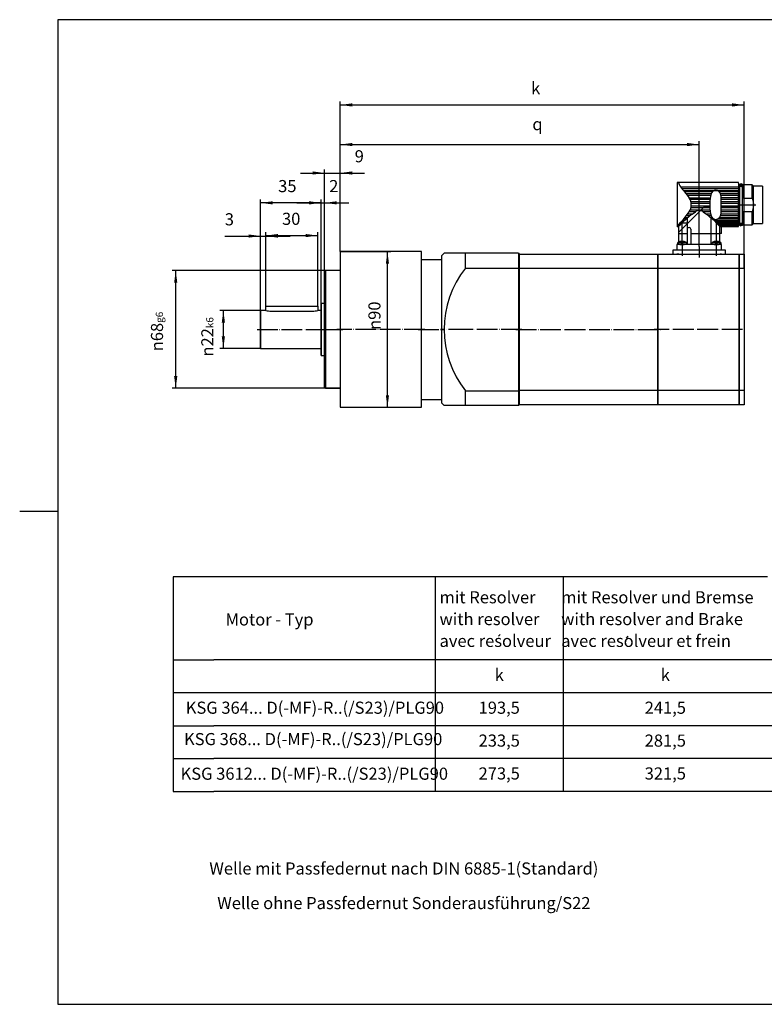
# Model space of a CAD drawing. Units: inches. Extents: x -398 to 410, y -285 to 284.
# Drawn here: x -398 to 33, y -285 to 284 of the extents above; entities that cross this region are included whole.
import ezdxf

# ---------------------------------------------------------------- set-up
doc = ezdxf.new("R2010")
doc.units = ezdxf.units.IN
doc.linetypes.add('DOT_CENTER', pattern=[14, 12, -1, 0, -1])
doc.linetypes.add('LONG_DASHED', pattern=[15, 10, -5])
doc.layers.add('1', color=7, linetype='Continuous')
doc.layers.add('AM_VIS', color=7, linetype='Continuous')
doc.styles.add('CONVERTER_15', font='txt.shx', dxfattribs={"width": 0.72})
doc.dimstyles.new('ME10_DIM_10', dxfattribs={"dimtxt": 7, "dimasz": 7, "dimexe": 2, "dimexo": 0, "dimgap": 4, "dimtad": 1, "dimdec": 3, "dimdsep": 46, "dimtxsty": 'CONVERTER_15', "dimsah": 1, "dimcen": 0.09, "dimclrd": 2, "dimclre": 2, "dimclrt": 3, "dimadec": 0, "dimazin": 0, "dimtfac": 1, "dimtdec": 4, "dimtmove": 0, "dimatfit": 3, "dimfxl": 1, "dimtolj": 1, "dimtzin": 0, "dimarcsym": 0})
doc.dimstyles.new('ME10_DIM_11', dxfattribs={"dimtxt": 7, "dimasz": 7, "dimexe": 2, "dimexo": 0, "dimgap": 4, "dimtad": 1, "dimdec": 3, "dimdsep": 46, "dimtxsty": 'CONVERTER_15', "dimsah": 1, "dimcen": 0.09, "dimclrd": 2, "dimclre": 2, "dimclrt": 3, "dimadec": 0, "dimazin": 0, "dimtfac": 1, "dimtdec": 4, "dimtmove": 0, "dimatfit": 3, "dimfxl": 1, "dimtolj": 1, "dimtzin": 0, "dimarcsym": 0})
doc.dimstyles.new('ME10_DIM_12', dxfattribs={"dimtxt": 7, "dimasz": 7, "dimexe": 2, "dimexo": 0, "dimgap": 4, "dimtad": 1, "dimdec": 3, "dimdsep": 46, "dimtxsty": 'CONVERTER_15', "dimsah": 1, "dimcen": 0.09, "dimclrd": 2, "dimclre": 2, "dimclrt": 3, "dimadec": 0, "dimazin": 0, "dimtol": 1, "dimtm": -6, "dimtfac": 0.6, "dimtdec": 0, "dimtmove": 0, "dimatfit": 3, "dimfxl": 1, "dimtolj": 1, "dimtzin": 0, "dimarcsym": 0})
doc.dimstyles.new('ME10_DIM_13', dxfattribs={"dimtxt": 7, "dimasz": 7, "dimexe": 2, "dimexo": 0, "dimgap": 4, "dimtad": 1, "dimdec": 3, "dimdsep": 46, "dimtxsty": 'CONVERTER_15', "dimsah": 1, "dimcen": 0.09, "dimclrd": 2, "dimclre": 2, "dimclrt": 3, "dimadec": 0, "dimazin": 0, "dimtol": 1, "dimtm": -6, "dimtfac": 0.6, "dimtdec": 0, "dimtmove": 0, "dimatfit": 3, "dimfxl": 1, "dimtolj": 1, "dimtzin": 0, "dimarcsym": 0})
doc.dimstyles.new('ME10_DIM_14', dxfattribs={"dimtxt": 7, "dimasz": 7, "dimexe": 2, "dimexo": 0, "dimgap": 4, "dimtad": 1, "dimdec": 3, "dimdsep": 46, "dimtxsty": 'CONVERTER_15', "dimsah": 1, "dimcen": 0.09, "dimclrd": 2, "dimclre": 2, "dimclrt": 3, "dimadec": 0, "dimazin": 0, "dimtfac": 1, "dimtdec": 4, "dimtmove": 0, "dimatfit": 3, "dimfxl": 1, "dimtolj": 1, "dimtzin": 0, "dimarcsym": 0})
doc.dimstyles.new('ME10_DIM_15', dxfattribs={"dimtxt": 7, "dimasz": 7, "dimexe": 2, "dimexo": 0, "dimgap": 4, "dimtad": 1, "dimdec": 3, "dimdsep": 46, "dimtxsty": 'CONVERTER_15', "dimsah": 1, "dimcen": 0.09, "dimclrd": 2, "dimclre": 2, "dimclrt": 3, "dimadec": 0, "dimazin": 0, "dimtfac": 1, "dimtdec": 4, "dimtmove": 0, "dimatfit": 3, "dimfxl": 1, "dimtolj": 1, "dimtzin": 0, "dimarcsym": 0})
doc.dimstyles.new('ME10_DIM_16', dxfattribs={"dimtxt": 7, "dimasz": 7, "dimexe": 2, "dimexo": 0, "dimgap": 4, "dimtad": 1, "dimdec": 3, "dimdsep": 46, "dimtxsty": 'CONVERTER_15', "dimsah": 1, "dimcen": 0.09, "dimclrd": 2, "dimclre": 2, "dimclrt": 3, "dimadec": 0, "dimazin": 0, "dimtfac": 1, "dimtdec": 4, "dimtmove": 0, "dimatfit": 3, "dimfxl": 1, "dimtolj": 1, "dimtzin": 0, "dimarcsym": 0})
doc.dimstyles.new('ME10_DIM_17', dxfattribs={"dimtxt": 7, "dimasz": 7, "dimexe": 2, "dimexo": 0, "dimgap": 4, "dimtad": 1, "dimdec": 3, "dimdsep": 46, "dimtxsty": 'CONVERTER_15', "dimsah": 1, "dimcen": 0.09, "dimclrd": 2, "dimclre": 2, "dimclrt": 3, "dimadec": 0, "dimazin": 0, "dimtfac": 1, "dimtdec": 4, "dimtmove": 0, "dimatfit": 3, "dimfxl": 1, "dimtolj": 1, "dimtzin": 0, "dimarcsym": 0})
doc.dimstyles.new('ME10_DIM_18', dxfattribs={"dimtxt": 7, "dimasz": 7, "dimexe": 2, "dimexo": 0, "dimgap": 4, "dimtad": 1, "dimdec": 3, "dimdsep": 46, "dimtxsty": 'CONVERTER_15', "dimsah": 1, "dimcen": 0.09, "dimclrd": 2, "dimclre": 2, "dimclrt": 3, "dimadec": 0, "dimazin": 0, "dimtfac": 1, "dimtdec": 4, "dimtmove": 0, "dimatfit": 3, "dimfxl": 1, "dimtolj": 1, "dimtzin": 0, "dimarcsym": 0})
doc.dimstyles.new('ME10_DIM_19', dxfattribs={"dimtxt": 7, "dimasz": 7, "dimexe": 2, "dimexo": 0, "dimgap": 4, "dimtad": 1, "dimdec": 3, "dimdsep": 46, "dimtxsty": 'CONVERTER_15', "dimsah": 1, "dimcen": 0.09, "dimclrd": 2, "dimclre": 2, "dimclrt": 3, "dimadec": 0, "dimazin": 0, "dimtfac": 1, "dimtdec": 4, "dimtmove": 0, "dimatfit": 3, "dimfxl": 1, "dimtolj": 1, "dimtzin": 0, "dimarcsym": 0})
pattern_1 = [(45, (0, 0), (-0.7071068, 1e-16), []), (135, (0, 0), (3e-16, -0.7071068), [])]

# ---------------------------------------------------------------- blocks, each defined once
blk = doc.blocks.new('Deckel', base_point=(119.74, 250.54))
at = {"layer": '1', "color": 7, "linetype": 'Continuous'}
for p, q in [((18, 148.5), (21, 148.5)), ((18, 148.5), (18, 140.32)), ((21, 148.5), (21, 140.32)), ((18, 140.32), (21, 140.32)), ((18, 140.32), (18, 69.68)), ((21, 140.32), (21, 62.2)), ((18, 69.68), (18, 61.5)), ((21, 69.68), (18, 69.68)), ((21, 61.5), (18, 61.5)), ((21, 62.2), (21, 61.5))]:
    blk.add_line(p, q, dxfattribs=at)
blk = doc.blocks.new('Zwischenst_ck__1', base_point=(231.47, -172.94))
at = {"layer": '1', "color": 7, "linetype": 'Continuous'}
for p, q in [((-29, 148.5), (-29, 140.32)), ((-29, 148.5), (18, 148.5)), ((18, 140.32), (18, 148.5)), ((-29, 140.32), (-29, 69.68)), ((-29, 140.32), (18, 140.32)), ((18, 61.5), (18, 140.32)), ((18, 69.68), (-29, 69.68)), ((-29, 69.68), (-29, 61.5)), ((18, 61.5), (-29, 61.5))]:
    blk.add_line(p, q, dxfattribs=at)
at = {"layer": '1', "color": 2, "linetype": 'DOT_CENTER'}
blk.add_line((20, 105), (-31, 105), dxfattribs=at)
blk = doc.blocks.new('O-Ring', base_point=(317.84, -131.26))
at = {"layer": '1', "linetype": 'Continuous'}
h = blk.add_hatch(dxfattribs=at)
h.set_pattern_fill('CUSTOM1', color=2, scale=0.5, angle=45, pattern_type=2)
h.set_pattern_definition(pattern_1)
edge = h.paths.add_edge_path()
edge.add_arc((19.26, 188.36), 0.8, 0, 180)
edge.add_arc((19.26, 188.36), 0.8, 180, 360)
h = blk.add_hatch(dxfattribs=at)
h.set_pattern_fill('CUSTOM0', color=2, scale=0.5, angle=45, pattern_type=2)
h.set_pattern_definition(pattern_1)
edge = h.paths.add_edge_path()
edge.add_arc((19.26, 165.61), 0.8, 0, 360)
at = {"layer": '1', "color": 7, "linetype": 'Continuous'}
for p, q in [((20.06, 187.79), (20.06, 188.36)), ((20.06, 165.61), (20.06, 166.19))]:
    blk.add_line(p, q, dxfattribs=at)
blk.add_circle((19.26, 165.61), 0.8, dxfattribs=at)
for start, end in [(0, 180), (180, 0)]:
    blk.add_arc((19.26, 188.36), 0.8, start, end, dxfattribs=at)
blk = doc.blocks.new('Winkelflanschdose_8-polig_drehbar__2', base_point=(354.52, -12.66))
at = {"layer": '1', "color": 3, "linetype": 'Continuous'}
for p, q in [((-17.84, 190), (-16.84, 189.79)), ((-14.11, 185.33), (-10.9, 181.13)), ((1.39, 173.88), (1.39, 180.12)), ((7.75, 173.88), (7.75, 180.12)), ((-9.14, 171.58), (-7.19, 172.87)), ((-2.81, 172.87), (-0.86, 171.58)), ((-17.84, 164.5), (-15.55, 167.01))]:
    blk.add_line(p, q, dxfattribs=at)
at = {"layer": '1', "color": 2, "linetype": 'DOT_CENTER'}
for p, q in [((155.81, 190.25), (155.81, 146.86)), ((183.81, 146.86), (183.81, 190.25)), ((18.66, 177), (27.66, 177)), ((169.56, 176.5), (142.06, 176.5)), ((197.56, 176.5), (170.06, 176.5)), ((-14.91, 154.57), (-14.91, 147.63)), ((4.91, 147.63), (4.91, 154.57)), ((-5, 153), (-5, 146.5))]:
    blk.add_line(p, q, dxfattribs=at)
at = {"layer": '1', "color": 2, "linetype": 'Continuous'}
for p, q in [((-14.11, 185.33), (17.66, 185.33)), ((-10.9, 181.13), (1.44, 181.13))]:
    blk.add_line(p, q, dxfattribs=at)
at = {"layer": '1', "color": 7, "linetype": 'Continuous'}
for p, q in [((-17, 160.5), (-11.91, 160.5)), ((-9.91, 163), (-9.91, 154)), ((-9.91, 160.5), (7, 160.5)), ((7.85, 160.5), (7, 160.5)), ((7.85, 160.5), (7.85, 164.5)), ((7.85, 160.5), (7.85, 160.5)), ((143.81, 160), (154.81, 160)), ((154.81, 160), (154.81, 164.04)), ((154.81, 160), (156.81, 160)), ((156.81, 160), (156.81, 164.04)), ((156.81, 160), (167.98, 160)), ((168.66, 163.5), (167.81, 163.5)), ((168.66, 153.5), (168.66, 163.5)), ((171.81, 163.5), (170.96, 163.5)), ((170.96, 163.5), (170.96, 153.5)), ((171.64, 160), (182.81, 160)), ((182.81, 164.04), (182.81, 160)), ((182.81, 160), (184.81, 160)), ((184.81, 164.04), (184.81, 160)), ((184.81, 160), (195.81, 160)), ((-20, 151), (10, 151)), ((-20, 148.5), (-20, 151)), ((-20, 148.5), (10, 148.5)), ((10, 151), (10, 148.5))]:
    blk.add_line(p, q, dxfattribs=at)
at = {"layer": '1', "color": 3, "linetype": 'Continuous'}
for centre, radius, start, end in [((-11.92, 190.68), 5, -169.6736, -147.276), ((-0.86, 197.52), 18, -147.995, -137.3671), ((10.89, 180.42), 9.51, 162.0135, -178.2277), ((4.57, 182.58), 2.83, 15.8427, 164.1573), ((-1.75, 180.42), 9.51, -1.7724, 17.9866), ((-16.58, 177.03), 7, -35.8329, 35.8), ((-42.18, 192.7), 37, -43.9769, -32.2942), ((30.89, 119.1), 66, 127.3362, 130.4244), ((-5, 170.82), 3, 43.1141, 136.8859), ((-40.89, 119.1), 66, 51.3553, 52.6638), ((10.89, 173.58), 9.51, 178.2277, -162.0135), ((-1.75, 173.58), 9.51, -17.9866, 1.7724), ((30.89, 119.1), 66, 133.4535, 136.5383), ((30.89, 119.1), 66, 130.4244, 133.4535), ((-41.04, 119.09), 66.1, 43.3905, 51.2595), ((4.57, 171.42), 2.83, -164.2044, -15.7956)]:
    blk.add_arc(centre, radius, start, end, dxfattribs=at)
at = {"layer": '1', "color": 7, "linetype": 'Continuous'}
for centre, radius, start, end in [((143.99, 191.89), 7, -60.1483, -26.9933), ((151.47, 187.86), 1.5, 93.6344, 145.4147), ((155.81, 119.5), 70, 90, 93.6344), ((155.81, 119.5), 70, 86.3656, 90), ((160.15, 187.86), 1.5, 34.5853, 86.3656), ((167.62, 191.89), 7, -153.0067, -119.8517), ((171.99, 191.89), 7, -60.1483, -26.9933), ((179.47, 187.86), 1.5, 93.6344, 145.4147), ((183.81, 119.5), 70, 90, 93.6344), ((183.81, 119.5), 70, 86.3656, 90), ((188.15, 187.86), 1.5, 34.5853, 86.3656), ((195.62, 191.89), 7, -153.0067, -119.8517), ((155.81, 176.5), 12.5, 131.7917, 180), ((155.81, 176.5), 12.5, -16.2602, 48.2083), ((183.81, 176.5), 12.5, 131.7917, -163.7398), ((183.81, 176.5), 12.5, 0, 48.2083), ((155.81, 176.5), 12.5, 180, -163.7398), ((183.81, 176.5), 12.5, -16.2602, 0), ((155.81, 176.5), 12.5, -163.7398, -141.6988), ((155.81, 176.5), 12.5, -38.3012, -16.2602), ((183.81, 176.5), 12.5, -163.7398, -141.6988), ((183.81, 176.5), 12.5, -38.3012, -16.2602), ((155.81, 176.5), 12.5, -141.6988, -123.5692), ((155.81, 176.5), 12.5, -123.5692, -94.5886), ((155.81, 176.5), 12.5, -85.4114, -56.4308), ((155.81, 176.5), 12.5, -56.4308, -38.3012), ((183.81, 176.5), 12.5, -141.6988, -123.5692), ((183.81, 176.5), 12.5, -123.5692, -94.5886), ((183.81, 176.5), 12.5, -85.4114, -56.4308), ((183.81, 176.5), 12.5, -56.4308, -38.3012), ((-10.91, 163), 1, 90, 180), ((-10.91, 163), 1, 0, 90), ((155.81, 176.5), 12.5, -94.5886, -85.4114), ((183.81, 176.5), 12.5, -94.5886, -85.4114)]:
    blk.add_arc(centre, radius, start, end, dxfattribs=at)
at = {"layer": 'AM_VIS', "color": 7, "linetype": 'Continuous'}
for p, q in [((12, 190), (-17.84, 190)), ((-17.84, 190), (-17.84, 164.5)), ((11.97, 189.97), (11.99, 189.99)), ((13.47, 189.97), (11.97, 189.97)), ((11.99, 189.99), (12, 190)), ((13.47, 190), (13.47, 189.97)), ((17.66, 190), (13.47, 190)), ((17.66, 189.83), (17.66, 190)), ((17.66, 189.59), (17.66, 189.83)), ((17.66, 189.59), (17.66, 188.55)), ((18.46, 188.55), (17.66, 188.55)), ((17.66, 188.55), (17.66, 187.21)), ((18.46, 187.57), (18.46, 188.55)), ((20.66, 188.55), (20.06, 188.55)), ((20.06, 187.57), (20.06, 188.55)), ((20.66, 188.5), (20.66, 188.55)), ((25.66, 188.5), (20.66, 188.5)), ((20.66, 181.09), (20.66, 188.5)), ((17.66, 187.21), (17.66, 186.32)), ((17.66, 186.32), (17.66, 185.33)), ((17.66, 185.33), (17.66, 184.52)), ((17.66, 183.35), (17.66, 184.52)), ((17.66, 183.35), (17.66, 182.42)), ((17.66, 181.13), (17.66, 182.42)), ((20.06, 187.57), (18.46, 187.57)), ((18.46, 166.42), (18.46, 187.57)), ((20.06, 181.09), (20.06, 187.57)), ((150.89, 186.95), (150.89, 186.95)), ((188.73, 186.95), (188.73, 186.95)), ((17.66, 181.13), (17.66, 180.12)), ((17.66, 178.75), (17.66, 180.12)), ((17.66, 178.75), (17.66, 177.7)), ((17.66, 176.3), (17.66, 177.7)), ((20.06, 181.09), (20.66, 181.09)), ((20.06, 172.91), (20.06, 181.09)), ((20.66, 181.09), (20.66, 180.95)), ((20.66, 180.95), (25.66, 180.95)), ((-2.22, 175.78), (-17, 161)), ((1.38, 175.78), (-2.22, 175.78)), ((17.66, 175.78), (7.77, 175.78)), ((17.66, 176.3), (17.66, 175.78)), ((17.66, 175.78), (17.66, 175.25)), ((17.66, 173.88), (17.66, 175.25)), ((17.66, 173.88), (17.66, 172.87)), ((17.66, 171.58), (17.66, 172.87)), ((17.66, 171.58), (17.66, 170.65)), ((20.66, 172.91), (20.06, 172.91)), ((20.06, 166.42), (20.06, 172.91)), ((20.66, 173.05), (20.66, 172.91)), ((25.66, 173.05), (20.66, 173.05)), ((20.66, 165.5), (20.66, 172.91)), ((143.81, 173), (143.81, 160)), ((167.81, 163.5), (167.81, 173)), ((171.81, 173), (171.81, 163.5)), ((195.81, 160), (195.81, 173)), ((-14.81, 154), (-14.81, 166.58)), ((-14.81, 166.58), (-11.91, 166.58)), ((-11.91, 169.34), (-11.91, 163)), ((1.91, 154), (1.91, 169.28)), ((4.81, 166.72), (4.81, 154)), ((17.66, 169.48), (17.66, 170.65)), ((17.66, 169.48), (17.66, 168.67)), ((17.66, 167.68), (17.66, 168.67)), ((17.66, 167.68), (17.66, 167.01)), ((17.66, 166.23), (17.66, 167.01)), ((17.66, 166.23), (17.66, 165.74)), ((17.66, 165.45), (17.66, 165.74)), ((17.66, 165.45), (18.46, 165.45)), ((17.66, 165.2), (17.66, 165.45)), ((17.66, 164.9), (17.66, 165.2)), ((18.46, 166.42), (20.06, 166.42)), ((18.46, 165.45), (18.46, 166.42)), ((20.06, 165.45), (20.06, 166.42)), ((20.06, 165.45), (20.66, 165.45)), ((20.66, 165.45), (20.66, 165.5)), ((20.66, 165.5), (25.66, 165.5)), ((146, 153.5), (146, 168.75)), ((148.9, 166.08), (148.9, 153.5)), ((162.72, 153.5), (162.72, 166.08)), ((165.62, 168.75), (165.62, 153.5)), ((174, 153.5), (174, 168.75)), ((176.9, 166.08), (176.9, 153.5)), ((190.72, 153.5), (190.72, 166.08)), ((193.62, 168.75), (193.62, 153.5)), ((-17, 164.5), (-17, 161)), ((-17, 161), (-17, 160.5)), ((-17, 161), (-17, 160.5)), ((-17, 160.5), (-17, 154)), ((-11.91, 163), (-11.91, 154)), ((7, 164.5), (7.85, 164.5)), ((7, 160.5), (7, 164.5)), ((7, 154), (7, 160.5)), ((7.85, 164.5), (17.66, 164.5)), ((17.66, 164.62), (17.66, 164.9)), ((17.66, 164.52), (17.66, 164.62)), ((17.66, 164.5), (17.66, 164.52)), ((143.81, 160), (143.81, 153.5)), ((167.81, 153.5), (167.81, 163.5)), ((171.81, 163.5), (171.81, 153.5)), ((195.81, 153.5), (195.81, 160)), ((-17.85, 154), (-17.85, 151)), ((-17, 154), (-17.85, 154)), ((-15.02, 154), (-17, 154)), ((-14.81, 154), (-15.02, 154)), ((-11.91, 154), (-14.81, 154)), ((-9.91, 154), (-11.91, 154)), ((-5.58, 154), (-9.91, 154)), ((-4.42, 154), (-5.58, 154)), ((1.91, 154), (-4.42, 154)), ((4.81, 154), (1.91, 154)), ((5.02, 154), (4.81, 154)), ((7, 154), (5.02, 154)), ((7.85, 154), (7, 154)), ((7.85, 151), (7.85, 154)), ((-16.73, 148.5), (-17.85, 148.5)), ((7.85, 148.5), (7.17, 148.5)), ((142.96, 153.5), (142.96, 151)), ((143.81, 153.5), (142.96, 153.5)), ((145.79, 153.5), (143.81, 153.5)), ((155.23, 153.5), (145.79, 153.5)), ((156.39, 153.5), (155.23, 153.5)), ((165.83, 153.5), (156.39, 153.5)), ((167.81, 153.5), (165.83, 153.5)), ((168.65, 153.5), (167.81, 153.5)), ((168.66, 153.5), (168.65, 153.5)), ((168.66, 151), (168.66, 153.5)), ((170.97, 153.5), (170.96, 153.5)), ((170.96, 153.5), (170.96, 151)), ((171.81, 153.5), (170.97, 153.5)), ((173.79, 153.5), (171.81, 153.5)), ((183.23, 153.5), (173.79, 153.5)), ((184.39, 153.5), (183.23, 153.5)), ((193.83, 153.5), (184.39, 153.5)), ((195.81, 153.5), (193.83, 153.5)), ((196.66, 153.5), (195.81, 153.5)), ((196.66, 151), (196.66, 153.5)), ((196.66, 149.5), (196.66, 149.5))]:
    blk.add_line(p, q, dxfattribs=at)
at = {"layer": 'AM_VIS', "color": 2, "linetype": 'Continuous'}
for p, q in [((17.66, 187.21), (-15.63, 187.21)), ((17.66, 186.32), (-14.96, 186.32)), ((2.53, 184.52), (-13.42, 184.52)), ((1.85, 183.35), (-12.48, 183.35)), ((1.6, 182.42), (-11.78, 182.42)), ((17.66, 184.52), (6.62, 184.52)), ((17.66, 183.35), (7.29, 183.35)), ((17.66, 182.42), (7.54, 182.42)), ((147.76, 184.99), (147.76, 184.99)), ((191.86, 184.99), (191.86, 184.99)), ((1.39, 180.12), (-10.32, 180.12)), ((1.37, 178.75), (-9.73, 178.75)), ((1.38, 177.7), (-9.48, 177.7)), ((17.66, 181.13), (7.71, 181.13)), ((17.66, 180.12), (7.75, 180.12)), ((17.66, 178.75), (7.77, 178.75)), ((17.66, 177.7), (7.77, 177.7)), ((-9.14, 171.58), (-11.8, 171.58)), ((-7.19, 172.87), (-10.9, 172.87)), ((1.39, 173.88), (-10.32, 173.88)), ((1.37, 175.25), (-9.73, 175.25)), ((1.38, 176.3), (-9.48, 176.3)), ((1.44, 172.87), (-2.81, 172.87)), ((1.6, 171.58), (-0.86, 171.58)), ((17.66, 171.58), (7.54, 171.58)), ((17.66, 172.87), (7.71, 172.87)), ((17.66, 173.88), (7.75, 173.88)), ((17.66, 176.3), (7.77, 176.3)), ((17.66, 175.25), (7.77, 175.25)), ((-16.34, 165.2), (-17.2, 165.2)), ((-15.82, 165.74), (-16.71, 165.74)), ((-15.31, 166.23), (-16.26, 166.23)), ((-14.51, 167.01), (-15.55, 167.01)), ((-13.79, 167.68), (-14.92, 167.68)), ((-12.69, 168.67), (-14.04, 168.67)), ((-11.75, 169.48), (-13.37, 169.48)), ((-10.33, 170.65), (-12.47, 170.65)), ((1.85, 170.65), (0.33, 170.65)), ((2.53, 169.48), (1.75, 169.48)), ((3.91, 168.67), (2.69, 168.67)), ((17.66, 167.68), (3.64, 167.68)), ((17.66, 167.01), (4.35, 167.01)), ((17.66, 166.23), (5.18, 166.23)), ((17.66, 168.67), (5.24, 168.67)), ((17.66, 165.74), (5.7, 165.74)), ((17.66, 165.2), (6.31, 165.2)), ((17.66, 169.48), (6.62, 169.48)), ((17.66, 170.65), (7.29, 170.65)), ((-17.84, 164.5), (-17.84, 164.5)), ((-17.84, 164.5), (-17, 164.5)), ((-16.9, 164.62), (-17.72, 164.62)), ((-16.64, 164.9), (-17.48, 164.9)), ((17.66, 164.9), (6.59, 164.9)), ((17.66, 164.62), (6.96, 164.62)), ((17.66, 164.52), (6.98, 164.52))]:
    blk.add_line(p, q, dxfattribs=at)
at = {"layer": '1'}
blk.add_blockref('O-Ring', (317.84, -131.26), dxfattribs=at)
blk = doc.blocks.new('Linsenschraube_DIN_7985_-_M2_5_x_6_-__-___3', base_point=(-69.52, -68.56))
at = {"layer": '1', "color": 7, "linetype": 'Continuous'}
for p, q in [((2.41, 154), (2.41, 155.3)), ((2.41, 155.3), (7.41, 155.3)), ((7.41, 154), (2.41, 154)), ((3.66, 154), (6.16, 154)), ((7.41, 155.3), (7.41, 154))]:
    blk.add_line(p, q, dxfattribs=at)
at = {"layer": '1', "color": 2, "linetype": 'LONG_DASHED'}
for p, q in [((3.83, 155.88), (4.91, 154)), ((4.91, 154), (5.99, 155.88))]:
    blk.add_line(p, q, dxfattribs=at)
at = {"layer": '1', "color": 7, "linetype": 'Continuous'}
blk.add_arc((4.91, 151.19), 4.81, 58.7155, 121.2845, dxfattribs=at)
blk = doc.blocks.new('Linsenschraube_DIN_7985_-_M2_5_x_6_-__-___4', base_point=(-49.59, 152.5))
at = {"layer": '1', "color": 7, "linetype": 'Continuous'}
for p, q in [((-17.41, 154), (-17.41, 155.3)), ((-17.41, 155.3), (-12.41, 155.3)), ((-12.41, 154), (-17.41, 154)), ((-16.16, 154), (-13.66, 154)), ((-12.41, 155.3), (-12.41, 154)), ((143.31, 153.5), (143.31, 154.8)), ((143.31, 154.8), (148.31, 154.8)), ((148.31, 154.8), (148.31, 153.5)), ((163.31, 153.5), (163.31, 154.8)), ((163.31, 154.8), (168.31, 154.8)), ((168.31, 154.8), (168.31, 153.5)), ((171.31, 153.5), (171.31, 154.8)), ((171.31, 154.8), (176.31, 154.8)), ((176.31, 154.8), (176.31, 153.5)), ((191.31, 153.5), (191.31, 154.8)), ((191.31, 154.8), (196.31, 154.8)), ((196.31, 154.8), (196.31, 153.5)), ((148.31, 153.5), (143.31, 153.5)), ((144.56, 153.5), (147.06, 153.5)), ((168.31, 153.5), (163.31, 153.5)), ((164.56, 153.5), (167.06, 153.5)), ((176.31, 153.5), (171.31, 153.5)), ((172.56, 153.5), (175.06, 153.5)), ((196.31, 153.5), (191.31, 153.5)), ((192.56, 153.5), (195.06, 153.5))]:
    blk.add_line(p, q, dxfattribs=at)
at = {"layer": '1', "color": 2, "linetype": 'LONG_DASHED'}
for p, q in [((-15.99, 155.88), (-14.91, 154)), ((-14.91, 154), (-13.83, 155.88)), ((144.73, 155.38), (145.81, 153.5)), ((145.81, 153.5), (146.89, 155.38)), ((164.73, 155.38), (165.81, 153.5)), ((165.81, 153.5), (166.89, 155.38)), ((172.73, 155.38), (173.81, 153.5)), ((173.81, 153.5), (174.89, 155.38)), ((192.73, 155.38), (193.81, 153.5)), ((193.81, 153.5), (194.89, 155.38))]:
    blk.add_line(p, q, dxfattribs=at)
at = {"layer": '1', "color": 7, "linetype": 'Continuous'}
for centre in [(-14.91, 151.19), (145.81, 150.69), (165.81, 150.69), (173.81, 150.69), (193.81, 150.69)]:
    blk.add_arc(centre, 4.81, 58.7155, 121.2845, dxfattribs=at)
blk = doc.blocks.new('Winkelflanschdose_8-polig_drehbar__5', base_point=(349.83, 569.51))
at = {"layer": '1', "color": 7, "linetype": 'Continuous'}
blk.add_line((31.56, 187.8), (31.56, 166.2), dxfattribs=at)
at = {"layer": 'AM_VIS', "color": 7, "linetype": 'Continuous'}
for p, q in [((25.66, 180.95), (25.66, 188.5)), ((26.36, 187.8), (25.66, 188.5)), ((31.56, 187.8), (26.36, 187.8)), ((26.36, 177), (26.36, 187.8)), ((25.66, 180.95), (26.19, 178.94)), ((26.19, 178.94), (26.36, 177)), ((26.36, 177), (26.19, 175.06)), ((26.36, 166.2), (26.36, 177)), ((26.19, 175.06), (25.66, 173.05)), ((25.66, 165.5), (25.66, 173.05)), ((25.66, 165.5), (26.36, 166.2)), ((26.36, 166.2), (31.56, 166.2))]:
    blk.add_line(p, q, dxfattribs=at)
blk = doc.blocks.new('Zwischenst_ck__6', base_point=(11.14, 298.1))
at = {"layer": '1', "color": 7, "linetype": 'Continuous'}
for p, q in [((-109, 148.5), (-29, 148.5)), ((-109, 148.5), (-109, 140.32)), ((-29, 140.32), (-29, 148.5)), ((-109, 140.32), (-109, 61.5)), ((-109, 140.32), (-29, 140.32)), ((-29, 126.5), (-29, 140.32)), ((-29, 126.5), (-29, 132)), ((-29, 61.5), (-29, 126.5)), ((-29, 69.68), (-109, 69.68)), ((-29, 61.5), (-109, 61.5))]:
    blk.add_line(p, q, dxfattribs=at)
at = {"layer": '1', "color": 2, "linetype": 'DOT_CENTER'}
blk.add_line((-111, 105), (-27, 105), dxfattribs=at)
blk = doc.blocks.new('tb_frame_A3')
at = {"color": 2, "linetype": 'Continuous'}
blk.add_line((-198.88, 0), (-187.88, 0), dxfattribs=at)
at = {"layer": '1', "color": 7, "linetype": 'Continuous'}
for p, q in [((205, 142), (-187.88, 142)), ((-187.88, 142), (-187.88, -142.5)), ((-187.88, -142.5), (205, -142.5))]:
    blk.add_line(p, q, dxfattribs=at)
blk = doc.blocks.new('*D11')
at = {"layer": '1', "color": 2, "linetype": 'Continuous'}
for p, q in [((-255.5, 118.5), (-255.5, 161.24)), ((-225.5, 118.5), (-225.5, 161.24)), ((-255.5, 159.24), (-225.5, 159.24))]:
    blk.add_line(p, q, dxfattribs=at)
at = {"layer": '1', "color": 2}
for points in [[(-248.5, 160.16), (-248.5, 158.32), (-255.5, 159.24)], [(-232.5, 158.32), (-232.5, 160.16), (-225.5, 159.24)]]:
    blk.add_solid(points, dxfattribs=at)
at = {"layer": '1', "color": 3, "insert": (-246.14, 163.24), "char_height": 7, "attachment_point": 7, "rotation": 0.0001, "line_spacing_factor": 0.60024, "style": 'CONVERTER_15'}
blk.add_mtext('30', dxfattribs=at)
blk = doc.blocks.new('*D12')
at = {"layer": '1', "color": 2, "linetype": 'Continuous'}
for p, q in [((-258.5, 116), (-258.5, 160.97)), ((-255.5, 118.5), (-255.5, 160.97)), ((-279.21, 158.97), (-258.5, 158.97)), ((-258.5, 158.97), (-255.5, 158.97)), ((-255.5, 158.97), (-241.5, 158.97))]:
    blk.add_line(p, q, dxfattribs=at)
at = {"layer": '1', "color": 2}
for points in [[(-265.5, 158.04), (-265.5, 159.89), (-258.5, 158.97)], [(-248.5, 159.89), (-248.5, 158.04), (-255.5, 158.97)]]:
    blk.add_solid(points, dxfattribs=at)
at = {"layer": '1', "color": 3, "insert": (-279.21, 162.97), "char_height": 7, "attachment_point": 7, "rotation": 0.0001, "line_spacing_factor": 0.60024, "style": 'CONVERTER_15'}
blk.add_mtext('3', dxfattribs=at)
blk = doc.blocks.new('*D13')
at = {"layer": '1', "color": 2, "linetype": 'Continuous'}
for p, q in [((-258.5, 116), (-282.04, 116)), ((-280.04, 94), (-280.04, 116)), ((-258.5, 94), (-282.04, 94))]:
    blk.add_line(p, q, dxfattribs=at)
at = {"layer": '1', "color": 2}
for points in [[(-279.12, 109), (-280.97, 109), (-280.04, 116)], [(-280.97, 101), (-279.12, 101), (-280.04, 94)]]:
    blk.add_solid(points, dxfattribs=at)
at = {"layer": '1', "color": 3, "insert": (-285.79, 89.32), "char_height": 7, "attachment_point": 7, "rotation": 90, "line_spacing_factor": 0.60024, "style": 'CONVERTER_15'}
blk.add_mtext('\\C3;{\\Fgdt;n}\\C3;\\C3;22\\C2;\\H4.2;\\S^ k6;', dxfattribs=at)
blk = doc.blocks.new('*D14')
at = {"layer": '1', "color": 2, "linetype": 'Continuous'}
for p, q in [((-212.5, 139), (-309.58, 139)), ((-307.58, 71), (-307.58, 139)), ((-212.5, 71), (-309.58, 71))]:
    blk.add_line(p, q, dxfattribs=at)
at = {"layer": '1', "color": 2}
for points in [[(-306.65, 132), (-308.5, 132), (-307.58, 139)], [(-308.5, 78), (-306.65, 78), (-307.58, 71)]]:
    blk.add_solid(points, dxfattribs=at)
at = {"layer": '1', "color": 3, "insert": (-314.9, 92.38), "char_height": 7, "attachment_point": 7, "rotation": 90, "line_spacing_factor": 0.60024, "style": 'CONVERTER_15'}
blk.add_mtext('\\C3;{\\Fgdt;n}\\C3;\\C3;68\\C2;\\H4.2;\\S^ g6;', dxfattribs=at)
blk = doc.blocks.new('*D15')
at = {"layer": '1', "color": 2, "linetype": 'Continuous'}
for p, q in [((-212.5, 150), (-183.21, 150)), ((-185.21, 60), (-185.21, 150)), ((-212.5, 60), (-183.21, 60))]:
    blk.add_line(p, q, dxfattribs=at)
at = {"layer": '1', "color": 2}
for points in [[(-184.29, 143), (-186.13, 143), (-185.21, 150)], [(-186.13, 67), (-184.29, 67), (-185.21, 60)]]:
    blk.add_solid(points, dxfattribs=at)
at = {"layer": '1', "color": 3, "insert": (-189.21, 104.72), "char_height": 7, "attachment_point": 7, "rotation": 90, "line_spacing_factor": 0.60024, "style": 'CONVERTER_15'}
blk.add_mtext('\\C3;{\\Fgdt;n}\\C3;90', dxfattribs=at)
blk = doc.blocks.new('*D16')
at = {"layer": '1', "color": 2, "linetype": 'Continuous'}
for p, q in [((-258.5, 94), (-258.5, 180.15)), ((-223.5, 178.15), (-258.5, 178.15)), ((-223.5, 90), (-223.5, 180.15))]:
    blk.add_line(p, q, dxfattribs=at)
at = {"layer": '1', "color": 2}
for points in [[(-251.5, 179.08), (-251.5, 177.23), (-258.5, 178.15)], [(-230.5, 177.23), (-230.5, 179.08), (-223.5, 178.15)]]:
    blk.add_solid(points, dxfattribs=at)
at = {"layer": '1', "color": 3, "insert": (-248.36, 182.15), "char_height": 7, "attachment_point": 7, "rotation": 0.0001, "line_spacing_factor": 0.60024, "style": 'CONVERTER_15'}
blk.add_mtext('35', dxfattribs=at)
blk = doc.blocks.new('*D17')
at = {"layer": '1', "color": 2, "linetype": 'Continuous'}
for p, q in [((-237.5, 178.15), (-223.5, 178.15)), ((-223.5, 120), (-223.5, 180.15)), ((-223.5, 178.15), (-221.5, 178.15)), ((-221.5, 138.94), (-221.5, 180.15)), ((-221.5, 178.15), (-207.5, 178.15))]:
    blk.add_line(p, q, dxfattribs=at)
at = {"layer": '1', "color": 2}
for points in [[(-230.5, 177.23), (-230.5, 179.08), (-223.5, 178.15)], [(-214.5, 179.08), (-214.5, 177.23), (-221.5, 178.15)]]:
    blk.add_solid(points, dxfattribs=at)
at = {"layer": '1', "color": 3, "insert": (-218.86, 182.15), "char_height": 7, "attachment_point": 7, "rotation": 0.0001, "line_spacing_factor": 0.60024, "style": 'CONVERTER_15'}
blk.add_mtext('2', dxfattribs=at)
blk = doc.blocks.new('*D18')
at = {"layer": '1', "color": 2, "linetype": 'Continuous'}
for p, q in [((-235.5, 195.4), (-221.5, 195.4)), ((-221.5, 138.94), (-221.5, 197.4)), ((-221.5, 195.4), (-212.5, 195.4)), ((-212.5, 150), (-212.5, 197.4)), ((-212.5, 195.4), (-198.5, 195.4))]:
    blk.add_line(p, q, dxfattribs=at)
at = {"layer": '1', "color": 2}
for points in [[(-228.5, 194.47), (-228.5, 196.32), (-221.5, 195.4)], [(-205.5, 196.32), (-205.5, 194.47), (-212.5, 195.4)]]:
    blk.add_solid(points, dxfattribs=at)
at = {"layer": '1', "color": 3, "insert": (-204.13, 199.4), "char_height": 7, "attachment_point": 7, "rotation": 0.0001, "line_spacing_factor": 0.60024, "style": 'CONVERTER_15'}
blk.add_mtext('9', dxfattribs=at)
blk = doc.blocks.new('*D19')
at = {"layer": '1', "color": 2, "linetype": 'Continuous'}
for p, q in [((-212.5, 150), (-212.5, 213.84)), ((-212.5, 211.84), (-5, 211.84)), ((-5, 153), (-5, 213.84))]:
    blk.add_line(p, q, dxfattribs=at)
at = {"layer": '1', "color": 2}
for points in [[(-205.5, 212.77), (-205.5, 210.92), (-212.5, 211.84)], [(-12, 210.92), (-12, 212.77), (-5, 211.84)]]:
    blk.add_solid(points, dxfattribs=at)
at = {"layer": '1', "color": 3, "insert": (-101.46, 217.94), "char_height": 7, "attachment_point": 7, "rotation": 0.0001, "line_spacing_factor": 0.60024, "style": 'CONVERTER_15'}
blk.add_mtext('q', dxfattribs=at)
blk = doc.blocks.new('*D20')
at = {"layer": '1', "color": 2, "linetype": 'Continuous'}
for p, q in [((-212.5, 150), (-212.5, 236.74)), ((-212.5, 234.74), (21, 234.74)), ((21, 140.32), (21, 236.74))]:
    blk.add_line(p, q, dxfattribs=at)
at = {"layer": '1', "color": 2}
for points in [[(-205.5, 235.66), (-205.5, 233.81), (-212.5, 234.74)], [(14, 233.81), (14, 235.66), (21, 234.74)]]:
    blk.add_solid(points, dxfattribs=at)
at = {"layer": '1', "color": 3, "insert": (-102.15, 238.74), "char_height": 7, "attachment_point": 7, "rotation": 0.0001, "line_spacing_factor": 0.60024, "style": 'CONVERTER_15'}
blk.add_mtext('k', dxfattribs=at)

msp = doc.modelspace()

# ---------------------------------------------------------------- linework, layer by layer
at = {"layer": '1', "color": 7, "linetype": 'Continuous'}
for p, q in [((-212.5, 150), (-212.5, 60)), ((-165.5, 150), (-212.5, 150)), ((-165.5, 145.5), (-165.5, 150)), ((-154, 147.5), (-152.5, 149)), ((-140, 149), (-152.5, 149)), ((-140, 140.5), (-140, 149)), ((-109.5, 149), (-140, 149)), ((-109.5, 149), (-109, 148.5)), ((-109.5, 149), (-109.5, 140.5)), ((-109, 148.5), (-109, 61.5)), ((-165.5, 145.5), (-154, 145.5)), ((-165.5, 64.5), (-165.5, 145.5)), ((-154, 147.5), (-154, 62.5)), ((-221, 139), (-221.5, 138.9449)), ((-221.5, 71.0546), (-221.5, 138.9449)), ((-212.5, 139), (-221, 139)), ((-221, 139), (-221, 71)), ((-140, 140.5), (-109.5, 140.5)), ((-109.5, 140.5), (-109.5, 69.5)), ((-221.5, 120), (-223.5, 120)), ((-223.5, 120), (-223.5, 90)), ((-255.5, 116), (-258.5, 116)), ((-258.5, 116), (-258.5, 94)), ((-255.5, 118.5), (-225.5, 118.5)), ((-255.5, 116), (-255.5, 118.5)), ((-252.5, 115.583), (-228.5, 115.583)), ((-225.5, 118.5), (-225.5, 116)), ((-223.5, 116), (-225.5, 116)), ((-258.5, 94), (-223.5, 94)), ((-223.5, 90), (-221.5, 90)), ((-221, 71), (-221.5, 71.0546)), ((-221, 71), (-212.5, 71)), ((-140, 61), (-140, 69.5)), ((-140, 69.5), (-109.5, 69.5)), ((-109.5, 69.5), (-109.5, 61)), ((-165.5, 60), (-165.5, 64.5)), ((-165.5, 64.5), (-154, 64.5)), ((-212.5, 60), (-165.5, 60)), ((-152.5, 61), (-154, 62.5)), ((-140, 61), (-152.5, 61)), ((-109.5, 61), (-140, 61)), ((-109.5, 61), (-109, 61.5)), ((-285.5897, -38), (-309, -38)), ((-309, -38), (-309, -86)), ((-157.5897, -38), (-285.5897, -38)), ((-157.5897, -38), (-157.5897, -162)), ((-83.5897, -38), (-157.5897, -38)), ((-83.5897, -38), (-83.5897, -162)), ((34.4103, -38), (-83.5897, -38)), ((-121.0353, -72.316), (-120.0353, -71.316)), ((-47.0353, -73.316), (-46.0353, -72.316)), ((-309, -86), (-309, -105)), ((-285.5897, -105), (-309, -105)), ((-309, -105), (-309, -124)), ((258.4103, -105), (-285.5897, -105)), ((-309, -124), (-309, -143)), ((-309, -143), (-309, -162)), ((-309, -162), (-285.5897, -162)), ((108.4103, -162), (-285.5897, -162))]:
    msp.add_line(p, q, dxfattribs=at)
at = {"layer": '1', "color": 2, "linetype": 'DOT_CENTER'}
for p, q in [((-260.5, 105), (-221.5, 105)), ((-223, 105), (-210.5, 105)), ((-163.5, 105), (-214.5, 105)), ((-167.5, 105), (-152, 105)), ((-138, 105), (-154.5, 105)), ((-138, 105), (-154.5, 105)), ((-107.5, 105), (-142, 105))]:
    msp.add_line(p, q, dxfattribs=at)
at = {"layer": '1', "color": 2, "linetype": 'Continuous'}
for p, q in [((-309, -86), (-285.5897, -86)), ((258.4103, -86), (-285.5897, -86)), ((-309, -124), (-285.5897, -124)), ((258.4103, -124), (-285.5897, -124)), ((-309, -143), (-285.5897, -143)), ((258.4103, -143), (-285.5897, -143))]:
    msp.add_line(p, q, dxfattribs=at)
at = {"layer": '1', "color": 7, "linetype": 'Continuous'}
for centre, radius, start, end in [((-95.84, 105), 56.66, 141.204375, -141.204375), ((-252.5, 126.583), 11, -105.82662, -90), ((-228.5, 126.583), 11, -90, -74.17338)]:
    msp.add_arc(centre, radius, start, end, dxfattribs=at)

# ---------------------------------------------------------------- block references
for name, p in [('Winkelflanschdose_8-polig_drehbar__2', (354.5238, -12.6617)), ('Winkelflanschdose_8-polig_drehbar__5', (349.8255, 569.5129))]:
    msp.add_blockref(name, p)
at = {"layer": '1', "xscale": 2, "yscale": 2, "zscale": 2}
msp.add_blockref('tb_frame_A3', (0, 0), dxfattribs=at)
at = {"layer": '1'}
for name, p in [('Linsenschraube_DIN_7985_-_M2_5_x_6_-__-___4', (-49.5899, 152.5)), ('Linsenschraube_DIN_7985_-_M2_5_x_6_-__-___3', (-69.5237, -68.5596)), ('Zwischenst_ck__6', (11.1361, 298.101)), ('Zwischenst_ck__1', (231.4687, -172.9364)), ('Deckel', (119.7403, 250.5371))]:
    msp.add_blockref(name, p, dxfattribs=at)

# ---------------------------------------------------------------- texts
at = {"layer": '1', "color": 7, "char_height": 7, "style": 'CONVERTER_15'}
for s, insert, attachment_point, line_spacing_factor in [('mit Resolver\\Pwith resolver\\Pavec resolveur', (-155.0983, -63.2907), 4, 1.080432), ('mit Resolver und Bremse\\Pwith resolver and Brake\\Pavec resolveur et frein', (-84.7783, -63.2907), 4, 1.080432), ('Motor - Typ', (-278.7666, -63.5), 4, 1.320528), ('k', (-120.5897, -95.5), 5, 1.320528), ('k', (-24.5897, -95.5), 5, 1.320528)]:
    msp.add_mtext(s, dxfattribs=dict(at, insert=insert, attachment_point=attachment_point, line_spacing_factor=line_spacing_factor))
at = {"layer": '1', "color": 3, "char_height": 7, "line_spacing_factor": 1.320528, "style": 'CONVERTER_15'}
for s, insert, attachment_point in [('KSG 364... D(-MF)-R..(/S23)/PLG90', (-301.7666, -114.5), 4), ('193,5', (-120.5897, -114.5), 5), ('241,5', (-24.5897, -114.5), 5), ('KSG 368... D(-MF)-R..(/S23)/PLG90', (-302.7666, -132.642), 4), ('233,5', (-120.5897, -133.5), 5), ('281,5', (-24.5897, -133.5), 5), ('KSG 3612... D(-MF)-R..(/S23)/PLG90', (-304.7666, -152.642), 4), ('273,5', (-120.5897, -152.5), 5), ('321,5', (-24.5897, -152.5), 5), ('Welle mit Passfedernut nach DIN 6885-1(Standard)', (-175.7074, -207.4071), 5), ('Welle ohne Passfedernut Sonderausführung/S22', (-175.7074, -227.4071), 5)]:
    msp.add_mtext(s, dxfattribs=dict(at, insert=insert, attachment_point=attachment_point))

# ---------------------------------------------------------------- dimensions: what is measured, and where the dimension line sits
at = {"layer": '1'}
for base, p1, text, dimstyle, picture, middle in [((-212.5, 234.7351), (21, 140.3173), 'k', 'ME10_DIM_19', '*D20', (-100.4685, 242.2351)), ((-212.5, 211.8442), (-5, 153), 'q', 'ME10_DIM_18', '*D19', (-99.7759, 219.3442))]:
    dim = msp.add_linear_dim(base=base, p1=p1, p2=(-212.5, 150), text=text, dimstyle=dimstyle, dxfattribs=at)
    dim.commit()
    dim.dimension.update_dxf_attribs({"geometry": picture, "text_midpoint": middle, "text_rotation": 0.000139})
for base, p1, p2, dimstyle, picture, middle in [((-221.5, 195.3963), (-212.5, 150), (-221.5, 138.9449), 'ME10_DIM_17', '*D18', (-202.445, 202.8963)), ((-223.5, 178.1541), (-258.5, 94), (-223.5, 90), 'ME10_DIM_15', '*D16', (-244.16, 185.6541)), ((-223.5, 178.1541), (-221.5, 138.9449), (-223.5, 120), 'ME10_DIM_16', '*D17', (-217.1843, 185.6541)), ((-258.5, 158.9652), (-255.5, 118.5), (-258.5, 116), 'ME10_DIM_11', '*D12', (-277.532, 166.4652)), ((-255.5, 159.2433), (-225.5, 118.5), (-255.5, 118.5), 'ME10_DIM_10', '*D11', (-241.9352, 166.7433))]:
    dim = msp.add_linear_dim(base=base, p1=p1, p2=p2, dimstyle=dimstyle, dxfattribs=at)
    dim.commit()
    dim.dimension.update_dxf_attribs({"geometry": picture, "text_midpoint": middle, "text_rotation": 0.000139})
for base, p1, p2, dimstyle, picture, middle in [((-185.2115, 60), (-212.5, 150), (-212.5, 60), 'ME10_DIM_14', '*D15', (-192.7115, 116.6853)), ((-307.5755, 71), (-212.5, 139), (-212.5, 71), 'ME10_DIM_13', '*D14', (-318.4005, 108.6204)), ((-280.0436, 94), (-258.5, 116), (-258.5, 94), 'ME10_DIM_12', '*D13', (-289.2936, 105.5613))]:
    dim = msp.add_linear_dim(base=base, p1=p1, p2=p2, angle=90, dimstyle=dimstyle, override={"dimpost": '{\\Fgdt;n}<>'}, dxfattribs=at)
    dim.commit()
    dim.dimension.update_dxf_attribs({"geometry": picture, "text_midpoint": middle, "text_rotation": 90})

doc.saveas('drawing.dxf')
